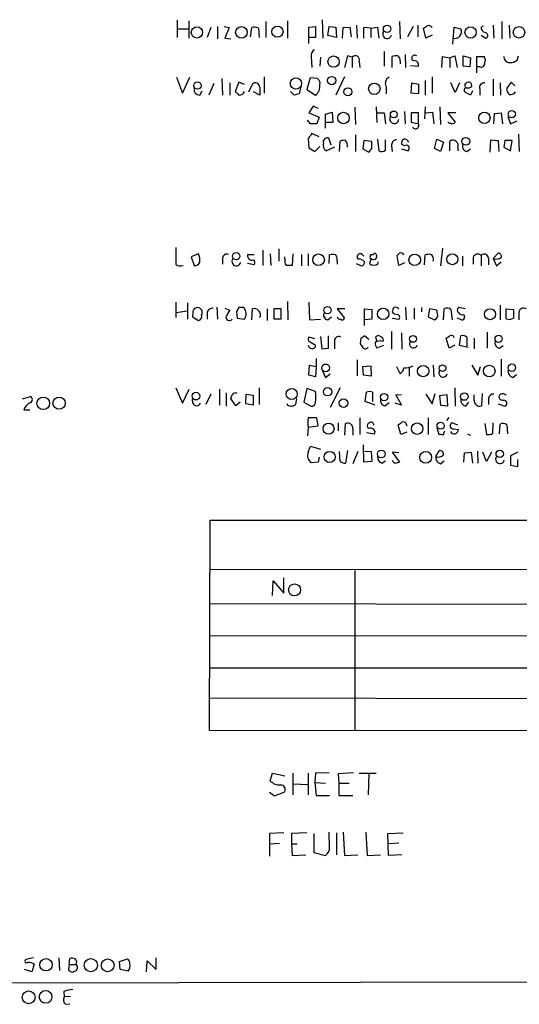
# Model space of a CAD drawing. Extents: x 8 to 1119, y 4 to 931.
# Drawn here: x 871 to 940, y 60 to 196 of the extents above; entities that cross this region are included whole.
import ezdxf

# ---------------------------------------------------------------- set-up
doc = ezdxf.new("R2010")
doc.units = 0
doc.header["$MEASUREMENT"] = 0
doc.layers.add('MAIN', color=5, linetype='CONTINUOUS')

msp = doc.modelspace()

# ---------------------------------------------------------------- linework, layer by layer
at = {"layer": 'MAIN'}
for p, q in [((892.9793, 196.1726), (892.9793, 193.8019)), ((894.588, 196.0879), (894.588, 193.7173)), ((905.256, 196.0033), (905.256, 193.8019)), ((908.2193, 196.0879), (908.2193, 193.7173)), ((913.0453, 196.2573), (913.13, 193.7173)), ((923.7133, 196.0033), (923.798, 193.6326)), ((937.8527, 196.0033), (937.8527, 193.6326)), ((893.064, 194.9873), (894.5033, 194.9873)), ((897.636, 195.1566), (897.128, 193.8019)), ((898.5673, 195.3259), (898.5673, 193.6326)), ((899.4987, 195.3259), (900.176, 195.1566)), ((900.176, 195.1566), (899.5833, 193.7173)), ((903.1393, 193.8866), (903.3087, 195.1566)), ((904.24, 195.0719), (904.3247, 193.8019)), ((911.1827, 195.2413), (912.114, 195.3259)), ((911.1827, 192.9553), (911.1827, 195.2413)), ((912.114, 195.3259), (912.114, 193.8019)), ((913.8073, 194.0559), (913.9767, 195.3259)), ((913.9767, 195.3259), (914.908, 195.2413)), ((914.908, 195.2413), (914.9927, 193.8019)), ((915.8393, 193.7173), (915.924, 195.1566)), ((915.924, 195.1566), (916.8553, 195.2413)), ((916.8553, 195.2413), (917.0247, 193.8866)), ((917.7867, 195.4953), (917.8713, 193.7173)), ((919.734, 195.0719), (918.718, 195.1566)), ((918.718, 195.1566), (918.718, 193.7173)), ((919.734, 195.0719), (920.6653, 195.2413)), ((919.734, 195.0719), (919.734, 193.8019)), ((920.6653, 195.2413), (920.8347, 193.7173)), ((925.576, 195.3259), (924.814, 193.8866)), ((926.2533, 195.4953), (926.2533, 193.8866)), ((927.354, 193.7173), (927.0153, 195.0719)), ((931.0793, 192.8706), (931.2487, 195.2413)), ((931.2487, 195.2413), (932.18, 194.9873)), ((934.974, 195.2413), (935.3127, 195.4106)), ((936.6673, 195.4953), (936.752, 193.7173)), ((938.8687, 195.4953), (938.9533, 193.7173)), ((899.5833, 193.7173), (900.43, 193.6326)), ((912.114, 193.8019), (911.1827, 193.8019)), ((914.9927, 193.8019), (913.8073, 194.0559)), ((928.2007, 194.1406), (927.354, 193.7173)), ((934.974, 194.1406), (935.6513, 193.7173)), ((921.5967, 191.8546), (921.5967, 189.8226)), ((911.5213, 191.1773), (911.606, 189.6533)), ((912.7913, 191.0926), (912.7067, 189.8226)), ((916.5167, 191.2619), (916.0933, 189.6533)), ((917.194, 191.0926), (916.5167, 191.2619)), ((917.194, 191.0926), (917.194, 189.6533)), ((918.1253, 190.4999), (918.21, 189.6533)), ((922.6973, 189.6533), (922.6973, 191.1773)), ((923.798, 190.5846), (923.798, 190.1613)), ((924.4753, 191.4313), (924.56, 189.6533)), ((929.5553, 189.6533), (929.64, 191.1773)), ((929.64, 191.1773), (930.656, 191.0079)), ((930.656, 191.0079), (931.3333, 191.2619)), ((930.656, 191.0079), (930.656, 189.6533)), ((931.3333, 191.2619), (931.672, 189.6533)), ((932.5187, 189.8226), (932.5187, 191.2619)), ((932.5187, 191.2619), (933.5347, 191.0079)), ((933.5347, 191.0079), (933.45, 189.7379)), ((934.3813, 188.8913), (934.3813, 191.1773)), ((934.3813, 191.1773), (935.3973, 191.1773)), ((939.9693, 190.6693), (940.1387, 191.2619)), ((925.2373, 189.9073), (926.338, 189.8226)), ((933.45, 189.7379), (932.5187, 189.8226)), ((934.8047, 189.7379), (934.3813, 189.7379)), ((892.8947, 188.2986), (893.7413, 186.0973)), ((893.7413, 186.0973), (894.7573, 188.2986)), ((899.16, 188.1293), (899.2447, 185.8433)), ((905.002, 188.3833), (905.002, 186.0973)), ((911.352, 188.2139), (910.9287, 186.6053)), ((912.368, 188.1293), (911.352, 188.2139)), ((916.0933, 188.3833), (914.908, 185.8433)), ((927.2693, 187.8753), (927.2693, 185.8433)), ((928.2007, 188.3833), (928.2007, 186.0973)), ((936.6673, 188.0446), (936.6673, 185.7586)), ((896.112, 185.8433), (896.4507, 186.4359)), ((898.0593, 187.4519), (897.382, 185.8433)), ((900.2607, 187.5366), (900.2607, 185.8433)), ((901.5307, 187.6213), (901.0227, 186.3513)), ((902.2927, 187.2826), (901.5307, 187.6213)), ((902.8853, 186.2666), (903.3933, 187.3673)), ((904.4093, 186.9439), (904.4093, 185.8433)), ((910.082, 187.0286), (909.828, 186.0126)), ((910.9287, 186.6053), (912.114, 185.8433)), ((921.8507, 187.0286), (921.8507, 186.0126)), ((925.322, 186.0973), (925.4067, 187.5366)), ((925.4067, 187.5366), (926.338, 187.3673)), ((926.338, 187.3673), (926.338, 186.0126)), ((931.418, 186.1819), (930.8253, 187.5366)), ((932.0107, 187.5366), (931.418, 186.1819)), ((932.7727, 186.9439), (932.942, 186.8593)), ((933.7887, 186.4359), (933.5347, 185.8433)), ((934.8047, 186.6899), (934.8047, 185.8433)), ((937.5987, 187.5366), (937.6833, 185.8433)), ((939.1227, 187.6213), (938.53, 186.7746)), ((939.6307, 187.1133), (939.1227, 187.6213)), ((904.4093, 185.8433), (903.5627, 186.2666)), ((909.1507, 185.8433), (908.6427, 186.3513)), ((926.338, 186.0126), (925.322, 186.0973)), ((933.5347, 185.8433), (932.688, 186.2666)), ((911.7753, 184.3193), (911.1827, 183.3879)), ((912.5373, 183.9806), (911.7753, 184.3193)), ((917.5327, 184.1499), (917.6173, 181.7793)), ((920.496, 184.2346), (920.5807, 182.0333)), ((927.2693, 184.2346), (927.1847, 182.5413)), ((929.3013, 184.2346), (929.386, 181.7793)), ((911.4367, 181.8639), (911.0133, 182.3719)), ((911.1827, 183.3879), (912.622, 182.7953)), ((912.622, 182.7953), (912.2833, 181.8639)), ((913.4687, 183.2186), (914.4, 183.4726)), ((913.4687, 181.2713), (913.4687, 183.2186)), ((914.4, 183.4726), (914.4847, 182.0333)), ((920.6653, 183.3879), (921.5967, 183.3879)), ((921.5967, 183.3879), (921.766, 181.8639)), ((924.3907, 183.5573), (924.4753, 181.8639)), ((926.338, 183.3879), (925.322, 183.3879)), ((925.322, 183.3879), (925.322, 182.1179)), ((926.338, 181.8639), (926.338, 183.3879)), ((927.2693, 183.3879), (928.2853, 183.4726)), ((928.2853, 183.4726), (928.4547, 181.8639)), ((931.5027, 183.3879), (930.402, 183.3879)), ((930.402, 183.3879), (931.418, 182.1179)), ((936.752, 181.8639), (936.8367, 183.3033)), ((936.8367, 183.3033), (937.768, 183.3879)), ((937.768, 183.3879), (937.9373, 181.8639)), ((938.6993, 182.8799), (939.038, 181.8639)), ((914.4847, 182.0333), (913.5533, 182.0333)), ((925.322, 182.1179), (926.338, 181.8639)), ((939.038, 181.8639), (939.9693, 182.2873)), ((911.098, 179.8319), (911.1827, 178.5619)), ((912.622, 180.0859), (911.606, 180.5093)), ((913.892, 179.9166), (914.2307, 178.9853)), ((917.6173, 180.3399), (917.6173, 178.0539)), ((920.6653, 179.7473), (920.8347, 178.1386)), ((921.766, 178.2233), (921.766, 179.6626)), ((928.5393, 178.4773), (928.878, 179.7473)), ((928.878, 179.7473), (929.8093, 179.3239)), ((936.244, 177.9693), (936.3287, 179.6626)), ((936.3287, 179.6626), (937.3447, 179.5779)), ((940.1387, 180.4246), (940.2233, 178.0539)), ((911.1827, 178.5619), (912.0293, 178.0539)), ((912.0293, 178.0539), (912.7067, 178.7313)), ((913.2147, 179.2393), (913.2147, 179.5779)), ((914.7387, 178.6466), (913.638, 178.1386)), ((915.416, 178.0539), (915.5007, 179.4933)), ((918.8027, 179.5779), (918.6333, 178.3926)), ((918.6333, 178.3926), (919.48, 177.9693)), ((919.9033, 179.4086), (918.8027, 179.5779)), ((919.9033, 178.3926), (919.9033, 179.4086)), ((922.6127, 178.8159), (922.6973, 178.0539)), ((924.3907, 178.8159), (923.9673, 179.0699)), ((923.9673, 178.3926), (924.8987, 178.1386)), ((929.386, 178.0539), (928.5393, 178.4773)), ((929.8093, 179.3239), (929.386, 178.0539)), ((930.656, 178.1386), (930.656, 179.4933)), ((931.7567, 178.5619), (931.7567, 178.1386)), ((933.0267, 178.0539), (933.5347, 178.3926)), ((937.3447, 179.5779), (937.4293, 178.0539)), ((938.276, 179.5779), (938.1067, 178.6466)), ((938.1067, 178.6466), (939.038, 178.1386)), ((939.292, 179.5779), (938.276, 179.5779)), ((939.038, 178.1386), (939.292, 179.5779)), ((929.64, 164.6766), (929.386, 162.2213)), ((895.9427, 163.9146), (894.9267, 163.4913)), ((894.9267, 163.4913), (895.35, 162.3059)), ((899.2447, 163.3219), (899.2447, 162.4753)), ((903.6473, 163.7453), (902.716, 163.7453)), ((904.8327, 164.4226), (904.8327, 162.3059)), ((905.8487, 163.9146), (905.9333, 162.3059)), ((907.034, 164.5919), (907.034, 162.8986)), ((907.8807, 163.1526), (907.8807, 163.4913)), ((908.9813, 163.9146), (908.8967, 162.3059)), ((910.1667, 163.8299), (910.1667, 162.2213)), ((911.098, 163.9146), (911.098, 162.2213)), ((913.9767, 162.5599), (914.0613, 163.7453)), ((918.0407, 163.1526), (917.8713, 163.4066)), ((918.5487, 163.8299), (918.8027, 163.5759)), ((923.6287, 162.3059), (923.3747, 163.6606)), ((927.1847, 162.3906), (927.2693, 163.7453)), ((932.434, 163.5759), (932.434, 162.2213)), ((933.8733, 163.4066), (933.8733, 162.4753)), ((934.974, 163.6606), (934.974, 162.2213)), ((935.99, 163.3219), (935.99, 162.3906)), ((936.6673, 163.2373), (937.3447, 163.9993)), ((903.6473, 162.3906), (902.716, 162.5599)), ((915.0773, 162.8986), (915.0773, 162.4753)), ((917.702, 162.5599), (918.464, 162.2213)), ((919.8187, 163.2373), (919.5647, 162.5599)), ((920.75, 162.5599), (920.75, 162.8139)), ((924.3907, 162.6446), (923.6287, 162.3059)), ((936.6673, 163.2373), (937.0907, 162.2213)), ((937.0907, 162.2213), (937.768, 162.8139)), ((892.81, 157.2259), (892.81, 155.1093)), ((894.4187, 157.1413), (894.4187, 154.8553)), ((898.4827, 156.5486), (898.5673, 154.8553)), ((908.2193, 157.3106), (908.304, 154.7706)), ((911.1827, 157.2259), (911.2673, 154.7706)), ((924.56, 156.5486), (924.6447, 154.7706)), ((937.5987, 156.8026), (937.5987, 154.7706)), ((892.8947, 155.7866), (894.334, 156.0406)), ((895.1807, 155.9559), (895.096, 155.1939)), ((895.096, 155.1939), (895.9427, 154.6859)), ((897.128, 155.7019), (897.128, 154.8553)), ((899.5833, 156.3793), (900.2607, 156.1253)), ((901.5307, 156.4639), (901.192, 155.9559)), ((901.192, 155.9559), (901.2767, 155.0246)), ((903.3087, 154.7706), (903.3933, 156.2946)), ((905.4253, 156.2946), (905.4253, 154.6859)), ((907.3727, 156.2946), (906.3567, 156.2946)), ((906.3567, 156.2946), (906.3567, 154.9399)), ((907.3727, 154.9399), (907.3727, 156.2946)), ((913.8073, 154.7706), (914.3153, 155.1939)), ((916.178, 156.2946), (915.0773, 156.2946)), ((915.0773, 156.2946), (916.0933, 155.0246)), ((918.8873, 154.0086), (918.8873, 156.2946)), ((918.8873, 156.2946), (919.9033, 156.2099)), ((919.9033, 156.2099), (919.9033, 154.8553)), ((925.7453, 156.3793), (925.7453, 154.8553)), ((926.7613, 156.4639), (926.7613, 155.8713)), ((927.862, 156.2946), (927.6927, 155.1939)), ((927.6927, 155.1939), (928.5393, 154.7706)), ((928.878, 156.1253), (927.862, 156.2946)), ((928.9627, 155.6173), (928.878, 156.1253)), ((929.8093, 154.7706), (929.894, 156.2946)), ((930.8253, 156.2099), (930.9947, 154.7706)), ((932.7727, 156.2946), (931.8413, 156.4639)), ((932.6033, 155.5326), (932.688, 155.1939)), ((938.4453, 154.9399), (938.4453, 156.2946)), ((938.4453, 156.2946), (939.4613, 156.2099)), ((901.2767, 155.0246), (902.2927, 154.8553)), ((906.3567, 154.9399), (907.3727, 154.9399)), ((911.2673, 154.7706), (912.7913, 154.8553)), ((919.9033, 154.8553), (918.8873, 154.7706)), ((922.6973, 155.0246), (923.6287, 154.8553)), ((932.2647, 154.7706), (931.672, 155.0246)), ((912.0293, 152.1459), (911.1827, 152.3999)), ((912.7913, 152.4846), (912.9607, 150.7913)), ((913.892, 150.8759), (913.892, 152.5693)), ((919.48, 152.0613), (918.8873, 152.5693)), ((920.4113, 152.3999), (920.5807, 151.8073)), ((922.6127, 153.1619), (922.6127, 150.7066)), ((923.9673, 152.9926), (924.052, 150.7066)), ((932.0107, 151.2146), (932.18, 152.5693)), ((933.0267, 152.3999), (933.0267, 151.1299)), ((935.8207, 153.0773), (935.8207, 150.8759)), ((911.352, 151.7226), (912.114, 151.2993)), ((914.7387, 151.7226), (914.7387, 150.7913)), ((918.3793, 152.2306), (918.2947, 151.4686)), ((921.512, 151.2146), (920.5807, 150.8759)), ((930.5713, 150.8759), (930.148, 152.2306)), ((931.3333, 151.2993), (930.5713, 150.8759)), ((933.196, 150.9606), (932.0107, 151.2146)), ((934.0427, 152.2306), (934.0427, 150.7913)), ((937.514, 150.8759), (938.022, 151.2146)), ((912.9607, 150.7913), (913.892, 150.8759)), ((911.1827, 147.1506), (911.2673, 148.5053)), ((911.2673, 148.5053), (912.1987, 148.3359)), ((912.1987, 148.3359), (912.114, 146.8966)), ((912.1987, 149.4366), (912.1987, 148.3359)), ((917.8713, 149.2673), (917.8713, 147.0659)), ((918.6333, 148.3359), (919.734, 148.4206)), ((918.718, 147.1506), (918.6333, 148.3359)), ((919.734, 148.4206), (919.8187, 146.9813)), ((923.29, 148.3359), (923.798, 147.3199)), ((928.37, 148.5053), (928.4547, 146.8966)), ((933.704, 148.5053), (934.5507, 147.1506)), ((934.5507, 147.1506), (934.8893, 148.3359)), ((937.768, 149.3519), (937.768, 146.9813)), ((912.114, 146.8966), (911.1827, 147.1506)), ((913.0453, 147.8279), (913.4687, 146.8119)), ((913.4687, 146.8119), (914.146, 147.3199)), ((919.8187, 146.9813), (918.718, 147.1506)), ((925.068, 148.1666), (925.068, 146.9813)), ((939.3767, 146.8119), (939.8847, 147.2353)), ((892.81, 145.3726), (893.7413, 143.2559)), ((893.7413, 143.2559), (894.6727, 145.2033)), ((897.636, 144.5259), (896.9587, 143.0866)), ((898.8213, 145.2033), (898.8213, 143.0019)), ((899.7527, 144.6953), (899.7527, 142.8326)), ((902.462, 143.1713), (902.5467, 144.5259)), ((902.5467, 144.5259), (903.478, 144.3566)), ((903.478, 144.3566), (903.478, 143.0019)), ((904.3247, 145.3726), (904.3247, 143.0866)), ((910.9287, 145.2879), (910.5053, 143.4253)), ((912.114, 144.8646), (910.9287, 145.2879)), ((915.5007, 145.3726), (914.146, 142.6633)), ((918.972, 143.5099), (919.1413, 144.7799)), ((919.988, 144.7799), (919.988, 143.5099)), ((923.9673, 144.3566), (923.2053, 144.4413)), ((923.2053, 144.4413), (923.9673, 143.0019)), ((927.354, 144.5259), (928.2007, 143.1713)), ((928.2007, 143.1713), (928.624, 144.6106)), ((930.3173, 144.4413), (929.2167, 144.2719)), ((929.2167, 144.2719), (929.386, 143.0019)), ((930.402, 142.9173), (930.3173, 144.4413)), ((931.3333, 145.3726), (931.418, 142.8326)), ((934.0427, 143.6793), (934.0427, 144.4413)), ((935.1433, 144.6106), (935.0587, 142.9173)), ((871.6433, 143.8486), (872.744, 144.1873)), ((895.1807, 143.2559), (895.096, 143.8486)), ((901.1073, 142.9173), (900.43, 143.9333)), ((901.7, 143.4253), (901.1073, 142.9173)), ((903.478, 143.0019), (902.462, 143.1713)), ((909.4893, 143.9333), (909.32, 143.0866)), ((910.5053, 143.4253), (911.5213, 142.8326)), ((920.3267, 143.0019), (918.972, 143.5099)), ((921.6813, 142.9173), (922.274, 143.3406)), ((923.9673, 143.0019), (923.1207, 143.2559)), ((929.386, 143.0019), (930.402, 142.9173)), ((932.8573, 142.8326), (933.2807, 143.4253)), ((935.99, 143.9333), (935.99, 143.0866)), ((937.3447, 143.1713), (938.276, 142.8326)), ((871.8127, 142.3246), (872.6593, 142.3246)), ((912.4527, 140.1233), (912.2833, 141.2239)), ((915.2467, 140.5466), (915.2467, 139.4459)), ((916.178, 138.8533), (916.2627, 140.4619)), ((918.21, 141.2239), (918.21, 138.9379)), ((923.8827, 138.9379), (923.544, 140.2926)), ((924.6447, 140.3773), (924.7293, 140.1233)), ((927.6927, 141.2239), (927.6927, 138.9379)), ((930.2327, 140.8853), (930.5713, 141.3086)), ((931.7567, 140.2079), (930.9947, 140.5466)), ((935.482, 140.4619), (935.736, 138.9379)), ((936.5827, 139.1073), (936.6673, 140.5466)), ((937.514, 139.0226), (937.5987, 140.3773)), ((938.53, 140.2926), (938.6147, 139.0226)), ((911.098, 139.9539), (911.0133, 138.7686)), ((911.098, 139.9539), (912.4527, 140.1233)), ((917.2787, 139.6999), (917.2787, 138.8533)), ((919.1413, 139.1919), (920.242, 139.0226)), ((919.48, 139.7846), (919.3107, 139.9539)), ((924.7293, 139.2766), (923.8827, 138.9379)), ((928.878, 139.8693), (929.132, 138.9379)), ((929.7247, 138.8533), (929.9787, 139.4459)), ((931.164, 139.6999), (931.8413, 139.6153)), ((933.1113, 139.0226), (933.5347, 138.8533)), ((918.8027, 135.1279), (918.718, 137.4986)), ((911.098, 136.4826), (911.4367, 137.3293)), ((911.4367, 137.3293), (912.7913, 136.9059)), ((915.5007, 135.2126), (915.416, 136.5673)), ((916.5167, 136.7366), (916.2627, 134.9586)), ((917.956, 136.5673), (917.2787, 134.8739)), ((918.8873, 136.6519), (919.8187, 136.5673)), ((919.8187, 136.5673), (919.9033, 135.2126)), ((923.6287, 136.3979), (922.6973, 136.4826)), ((922.6973, 136.4826), (923.7133, 135.1279)), ((928.7087, 135.8899), (929.2167, 136.7366)), ((932.6033, 135.1279), (932.688, 136.3979)), ((932.688, 136.3979), (933.6193, 136.4826)), ((933.6193, 136.4826), (933.7887, 134.9586)), ((934.466, 136.6519), (934.5507, 134.9586)), ((935.736, 135.2126), (935.228, 136.4826)), ((936.4133, 136.4826), (935.736, 135.2126)), ((940.054, 136.4826), (939.038, 135.9746)), ((912.4527, 135.1279), (911.5213, 135.0433)), ((912.622, 135.8053), (912.4527, 135.1279)), ((919.9033, 135.2126), (918.8027, 135.1279)), ((921.258, 134.9586), (921.766, 135.2973)), ((929.386, 134.8739), (929.894, 135.2973)), ((939.038, 135.9746), (939.038, 134.7046)), ((939.038, 134.7046), (940.054, 134.5353)), ((940.054, 134.5353), (940.054, 135.4666)), ((897.4667, 98.0439), (897.5513, 127.0846)), ((897.5513, 127.0846), (1032.0867, 127.0846)), ((897.636, 120.3113), (1032.256, 120.2266)), ((917.5327, 120.1419), (917.5327, 98.0439)), ((906.1873, 116.6706), (906.272, 118.7026)), ((906.272, 118.7026), (907.7113, 117.0093)), ((907.7113, 117.0093), (907.7113, 119.1259)), ((897.4667, 115.5699), (1032.256, 115.4006)), ((897.4667, 111.1673), (1032.256, 110.9979)), ((897.5513, 106.6799), (1032.256, 106.6799)), ((897.4667, 102.5313), (1032.256, 102.2773)), ((1032.3407, 97.8746), (897.4667, 98.0439)), ((905.8487, 91.1013), (906.1873, 92.1173)), ((906.1873, 92.1173), (907.8807, 91.7786)), ((908.9813, 92.1173), (908.9813, 89.1539)), ((911.098, 92.1173), (911.098, 89.1539)), ((912.114, 92.1173), (912.0293, 90.8473)), ((913.9767, 92.2019), (912.114, 92.1173)), ((917.3633, 92.2019), (915.2467, 92.0326)), ((915.2467, 92.0326), (915.3313, 90.7626)), ((918.1253, 92.1173), (920.496, 92.1173)), ((919.48, 92.0326), (919.3953, 89.1539)), ((909.066, 90.6779), (911.0133, 90.5933)), ((912.0293, 90.8473), (913.4687, 90.7626)), ((912.0293, 90.8473), (912.1987, 89.0693)), ((915.3313, 90.7626), (915.3313, 89.0693)), ((915.3313, 90.7626), (916.7707, 90.7626)), ((905.764, 89.4926), (906.4413, 88.9846)), ((906.4413, 88.9846), (907.8807, 89.5773)), ((912.1987, 89.0693), (914.0613, 89.0693)), ((915.3313, 89.0693), (917.2787, 89.0693)), ((907.7113, 83.9046), (905.764, 83.8199)), ((905.764, 83.8199), (905.764, 80.6873)), ((910.9287, 83.9046), (908.812, 83.8199)), ((908.812, 83.8199), (908.812, 82.3806)), ((911.86, 83.8199), (911.86, 81.1953)), ((914.0613, 81.8726), (913.9767, 83.9893)), ((914.9927, 83.9046), (914.9927, 80.8566)), ((915.924, 83.9893), (916.0933, 80.7719)), ((919.0567, 83.9893), (919.226, 80.7719)), ((922.1047, 83.8199), (924.2213, 83.9046)), ((922.1893, 80.7719), (922.1047, 83.8199)), ((905.8487, 82.3806), (907.1187, 82.4653)), ((908.812, 82.3806), (908.8967, 80.7719)), ((908.812, 82.3806), (909.574, 82.3806)), ((923.6287, 82.4653), (922.1893, 82.3806)), ((908.8967, 80.7719), (910.7593, 80.8566)), ((911.86, 81.1953), (913.4687, 80.7719)), ((916.0933, 80.7719), (917.956, 80.8566)), ((919.226, 80.7719), (921.0887, 80.8566)), ((924.052, 80.8566), (922.1893, 80.7719)), ((873.1673, 66.6326), (872.0667, 66.3786)), ((873.252, 65.7013), (872.9133, 64.6853)), ((876.6387, 66.6326), (876.7233, 64.8546)), ((878.078, 65.7013), (877.9933, 64.9393)), ((878.078, 65.7013), (878.1627, 66.5479)), ((878.078, 65.7013), (879.0093, 65.7013)), ((885.0207, 66.1246), (886.1213, 66.4633)), ((885.1053, 65.0239), (885.0207, 66.1246)), ((888.746, 64.6853), (888.8307, 66.2093)), ((888.8307, 66.2093), (890.1007, 65.0239)), ((890.1007, 65.0239), (890.1007, 66.6326)), ((872.9133, 64.6853), (871.8973, 65.0239)), ((886.206, 64.7699), (885.1053, 65.0239)), ((67.3947, 61.7219), (1060.8733, 63.4999)), ((877.316, 61.9759), (877.4007, 61.2139)), ((878.2473, 61.2986), (877.4007, 61.2139)), ((877.57, 60.1979), (878.1627, 60.2826))]:
    msp.add_line(p, q, dxfattribs=at)
for centre, radius in [((895.7173, 194.5046), 0.7813), ((901.8767, 194.5033), 0.8018), ((906.855, 194.598), 0.7751), ((921.9917, 195.0014), 0.5115), ((933.5401, 194.4959), 0.7841), ((940.2216, 194.5161), 0.791), ((914.6116, 190.4577), 0.7833), ((909.3983, 187.435), 0.7826), ((914.3334, 187.8495), 0.5729), ((895.8114, 187.1526), 0.5073), ((916.5802, 186.2971), 0.5614), ((920.2367, 186.7106), 0.7877), ((939.2219, 183.2042), 0.499), ((915.9793, 182.6766), 0.7881), ((922.9089, 183.171), 0.4627), ((935.4417, 182.6969), 0.7771), ((932.8708, 179.4437), 0.5361), ((901.156, 163.5864), 0.507), ((912.5237, 163.0858), 0.8061), ((925.8133, 163.0675), 0.7926), ((931.0105, 163.1552), 0.7619), ((913.7699, 156.1112), 0.509), ((921.454, 155.5983), 0.7929), ((936.2198, 155.5599), 0.7581), ((925.5846, 152.1524), 0.4708), ((937.4081, 152.1535), 0.4985), ((913.5253, 148.146), 0.5304), ((926.9817, 147.7001), 0.7858), ((929.6699, 148.096), 0.4582), ((936.1139, 147.7079), 0.7972), ((939.2364, 148.1631), 0.5164), ((895.5828, 144.236), 0.5311), ((908.8069, 144.5261), 0.7608), ((913.775, 144.8477), 0.5849), ((921.5816, 144.1052), 0.5104), ((932.6695, 144.1819), 0.5184), ((874.4965, 143.2453), 0.8721), ((876.6774, 143.2664), 0.8497), ((915.9753, 143.258), 0.5971), ((913.9105, 139.7393), 0.764), ((926.1466, 139.7461), 0.788), ((929.3778, 140.1475), 0.4863), ((914.0609, 135.838), 0.7697), ((921.2034, 136.2454), 0.5338), ((927.3326, 135.7723), 0.814), ((937.5521, 136.268), 0.5073), ((909.2089, 117.467), 0.8237), ((874.8727, 65.6567), 0.8555), ((881.0588, 65.6035), 0.9068), ((883.3865, 65.5903), 0.8915), ((872.476, 61.1592), 0.894), ((874.8139, 61.2294), 0.8776)]:
    msp.add_circle(centre, radius, dxfattribs=at)
for centre, radius, start, end in [((903.7046, 194.3477), 0.9006, 53.524537, 116.078517), ((922.0087, 194.2784), 0.6195, 143.302133, 347.148182), ((842.602, 322.2297), 152.6261, 303.578069, 303.807272), ((927.735, 194.9449), 0.5116, 24.445809, 114.445809), ((931.3585, 194.5873), 0.9137, 252.207549, 25.962108), ((935.7147, 195.2059), 0.7415, 177.263766, 258.48701), ((935.5138, 194.0877), 0.3951, 290.365948, 82.306667), ((912.354, 191.3606), 0.8527, 118.687149, 192.414375), ((917.6196, 190.7333), 0.557, 335.224859, 139.828276), ((923.2899, 189.3133), 1.9559, 85.031528, 107.636421), ((923.1207, 190.6692), 0.6826, 352.88019, 60.261365), ((925.8226, 190.9288), 0.4234, 51.876974, 234.380525), ((925.72, 189.9666), 0.6346, 346.883564, 103.116436), ((934.6729, 190.6419), 0.9008, 333.921362, 36.4679), ((938.9533, 191.1772), 0.8466, 179.993232, 270), ((939.0593, 191.7057), 1.3792, 265.592055, 311.284406), ((934.9891, 190.1976), 0.4953, 248.14274, 5.59663), ((911.9726, 187.48), 0.7602, 344.949147, 58.660111), ((922.6972, 187.452), 0.9465, 116.559637, 206.573173), ((896.0848, 186.5984), 0.7556, 166.515474, 272.063001), ((903.7967, 186.9045), 0.6139, 3.679969, 131.077061), ((911.1632, 187.0765), 1.5572, 307.632305, 7.605585), ((933.0126, 186.4783), 0.3875, 100.497939, 213.11188), ((933.2245, 187.1386), 0.492, 347.079584, 203.313283), ((933.1537, 187.7058), 0.8726, 255.958979, 309.097681), ((935.401, 186.9072), 0.6346, 82.666685, 200.022443), ((939.5158, 186.6779), 0.9905, 174.397613, 229.212375), ((1028.2766, 313.0972), 179.6053, 224.885409, 225.114592), ((901.6093, 186.5509), 0.712, 263.661586, 343.718549), ((951.807, 16.6325), 174.5046, 103.919653, 104.148876), ((939.0803, 186.6265), 0.7299, 253.148886, 330.456665), ((922.9958, 182.5556), 0.6406, 149.588416, 351.109676), ((911.86, -29.7859), 211.6502, 89.885408, 90.114592), ((925.9147, 181.6522), 0.4733, 206.554224, 26.570465), ((930.6984, 182.245), 0.2994, 188.140927, 278.121983), ((930.9947, 182.372), 0.4937, 239.040224, 329.024302), ((1080.7019, 53.1707), 211.6803, 143.018223, 143.247406), ((913.8074, 179.2393), 0.6826, 82.88019, 150.261365), ((923.3394, 178.9288), 0.7355, 93.851386, 188.830866), ((924.6446, 179.1546), 0.6826, 119.738635, 187.12814), ((924.408, 179.1571), 0.5989, 16.16876, 99.805162), ((931.0793, 178.8774), 0.7473, 335.026184, 124.500231), ((913.9825, 178.9028), 0.8383, 156.333835, 245.734233), ((916.0509, 178.0115), 1.5806, 82.299482, 110.370222), ((914.9918, 178.731), 1.5272, 356.832032, 33.678622), ((920.1994, 177.6732), 0.778, 112.371722, 157.628278), ((924.6447, 178.4772), 0.4233, 306.875312, 126.867191), ((933.147, 178.7847), 0.7407, 164.286243, 260.65214), ((921.2306, 178.9475), 0.9006, 243.921483, 306.475463), ((1464.3095, 163.6183), 571.5006, 179.885408, 180.114592), ((893.9517, 163.0255), 2.1805, 352.192822, 24.063605), ((899.8743, 163.232), 0.6361, 70.052295, 171.87372), ((903.3329, 163.6485), 0.6244, 171.082229, 291.593533), ((914.4846, 162.7283), 1.1016, 67.396939, 112.59826), ((914.146, 163.1527), 0.9653, 344.738635, 37.87186), ((918.2962, 163.4803), 0.4312, 54.16115, 189.840197), ((920.5811, 163.4065), 0.947, 153.443066, 190.291859), ((919.9033, 164.1686), 0.3787, 243.441716, 333.441716), ((920.1392, 163.5578), 0.4533, 225, 76.892647), ((838.8565, 248.4924), 119.7487, 314.893901, 315.12305), ((923.8826, 163.5759), 0.456, 21.806076, 111.79441), ((927.8619, 161.8813), 1.9559, 85.031528, 107.636421), ((927.6019, 163.1465), 0.8071, 342.112804, 57.857665), ((934.4999, 163.2034), 0.6586, 43.960386, 162.032649), ((935.4215, 163.3099), 0.5685, 1.20923, 141.914657), ((937.0484, 164.4223), 1.2448, 252.172034, 305.316691), ((937.3259, 163.5384), 0.4613, 343.399492, 87.664214), ((893.4345, 163.0891), 0.8756, 224.504926, 296.559198), ((895.5093, 162.9166), 0.6311, 255.380272, 342.736416), ((901.1807, 162.867), 0.6195, 143.294718, 347.157199), ((903.21, 162.6799), 0.5243, 326.51299, 47.728516), ((908.812, 162.8985), 0.9653, 164.738635, 217.87186), ((908.4733, -49.3439), 211.6502, 89.885381, 90.114592), ((918.1375, 162.1671), 0.9902, 40.782042, 95.60984), ((918.3112, 162.7779), 0.5772, 285.350887, 3.575715), ((920.1574, 163.1738), 0.8533, 226.006585, 313.988584), ((895.7875, 155.8571), 0.6148, 58.142793, 170.752176), ((923.163, 155.9982), 0.5116, 24.445809, 114.445809), ((895.7552, 155.2886), 0.6312, 287.280921, 14.617437), ((895.8214, 155.7997), 0.6483, 327.138401, 63.371717), ((897.8619, 155.6524), 0.7356, 81.179222, 176.141365), ((900.2183, 155.1516), 0.4826, 164.742799, 322.12814), ((1111.6631, 28.7131), 246.8296, 148.922635, 149.151838), ((901.8693, -12.836), 169.3002, 89.885375, 90.114591), ((901.2162, 155.6051), 1.3119, 325.142153, 40.889301), ((903.6473, 155.4842), 0.8493, 333.803056, 107.40232), ((913.8921, 155.448), 0.6827, 150.265529, 262.864574), ((915.5176, 155.3041), 0.4539, 194.051552, 278.578205), ((923.6543, 155.8119), 0.9588, 137.155503, 176.448267), ((923.4323, 156.4984), 0.9662, 220.470721, 271.601349), ((923.3181, 155.1375), 0.4197, 317.742842, 70.334234), ((928.2854, 155.4268), 0.7036, 291.152686, 15.709373), ((930.2899, 155.4857), 0.9006, 53.524537, 116.078517), ((932.0954, 156.1252), 0.4234, 126.878017, 233.113861), ((932.3493, 156.0407), 0.568, 206.574073, 296.56054), ((932.3634, 155.0952), 0.3393, 253.087238, 16.912762), ((1235.811, 155.6172), 296.3503, 179.885408, 180.114572), ((940.8583, 155.7443), 0.6693, 55.303222, 161.570465), ((643.9233, 155.3633), 296.3006, 359.885389, 0.114591), ((915.8091, 155.0306), 0.2843, 218.071195, 358.790557), ((938.8797, 155.8649), 1.0219, 244.844235, 304.688416), ((911.4931, 152.1177), 0.4195, 137.724474, 250.347095), ((915.3062, 151.881), 0.5892, 61.725589, 195.595425), ((1003.3005, 25.4116), 152.6259, 123.578058, 123.807262), ((920.7923, 152.1349), 0.4641, 34.820083, 145.179917), ((921.1028, 152.019), 0.3874, 326.880041, 79.51391), ((845.7193, 279.4115), 152.6538, 303.578089, 303.807251), ((930.8677, 152.2447), 0.3875, 10.497939, 123.11188), ((932.4339, 151.6375), 0.9658, 52.133342, 105.242111), ((911.5395, 151.3053), 0.4415, 180.778604, 256.536569), ((911.6891, 151.2256), 0.4312, 234.179699, 9.840197), ((1045.4639, 235.8645), 152.6259, 213.57026, 213.799443), ((918.9901, 151.2206), 0.4415, 216.080807, 336.605443), ((921.0464, 150.6219), 1.2451, 72.186431, 125.312465), ((921.8488, 151.7219), 1.5244, 183.158773, 213.708832), ((925.6449, 151.4467), 0.5442, 138.501105, 344.283127), ((937.6345, 151.6069), 0.7408, 164.305322, 260.63939), ((924.5598, 150.1995), 2.0487, 262.883656, 299.73725), ((923.205, 148.2514), 1.1042, 302.481141, 355.595723), ((929.7413, 147.4648), 0.5939, 152.037031, 345.879529), ((939.5969, 147.6925), 0.9078, 171.421795, 255.960695), ((773.5222, 186.5098), 133.8594, 341.45383, 341.683027), ((901.0227, 144.1871), 0.4938, 59.046192, 149.020326), ((907.4247, 144.145), 4.7442, 351.274497, 8.724309), ((919.5646, 143.7642), 1.1004, 67.370923, 112.624271), ((936.7168, 143.785), 0.7417, 87.279935, 168.467387), ((937.8385, 144.145), 0.3874, 100.48609, 213.119959), ((937.9797, 143.9334), 0.6292, 42.268789, 109.661787), ((873.3507, 141.8496), 1.6097, 112.141807, 162.837081), ((872.5182, 143.764), 0.4798, 298.071082, 61.923298), ((895.6887, 143.4677), 0.5504, 202.632677, 337.367323), ((908.7643, 143.6457), 0.7883, 216.997816, 314.825256), ((911.5355, 143.4111), 0.5787, 268.593886, 1.406114), ((921.8506, 143.6792), 0.7805, 167.464822, 257.471989), ((933.0776, 143.7132), 0.9078, 171.421795, 255.954571), ((934.7624, 143.5805), 0.7264, 172.183328, 294.073813), ((938.0007, 144.2505), 0.581, 213.093742, 280.513027), ((938.1208, 143.2418), 0.4376, 290.770566, 91.845922), ((914.9046, 140.5889), 3.8592, 170.529379, 189.470621), ((911.6906, -155.1259), 296.3504, 89.885409, 90.114572), ((916.559, 139.7986), 0.7265, 352.191142, 114.070596), ((919.6353, 140.1656), 0.3875, 100.497939, 213.11188), ((919.8072, 140.2831), 0.3581, 347.877305, 132.623476), ((839.1153, 267.4735), 152.6538, 303.578089, 303.807251), ((924.2637, 140.3067), 0.3875, 10.497939, 123.11188), ((931.1499, 140.1374), 0.4376, 110.770566, 271.845922), ((937.9946, 139.5677), 0.9012, 53.550995, 116.058953), ((919.6917, 139.1921), 0.6292, 42.268789, 109.661787), ((919.9304, 139.2805), 0.4045, 320.386678, 55.873798), ((929.3015, 138.0067), 0.9465, 63.440363, 100.316217), ((931.2619, 139.6144), 0.5794, 205.901679, 0.088999), ((935.9475, 140.0815), 1.163, 259.521979, 303.105242), ((912.149, 136.0098), 1.1524, 155.779055, 236.998017), ((929.0896, 136.7508), 0.9414, 246.133295, 319.860135), ((929.2309, 136.1582), 0.5786, 358.583744, 91.406357), ((916.3476, 136.4832), 1.527, 236.315136, 266.812677), ((921.6172, 135.8414), 0.9531, 177.08326, 247.859223), ((923.257, 135.5372), 0.5809, 195.507742, 264.893975), ((965.7868, 8.0359), 133.8752, 108.317001, 108.54617), ((929.6061, 135.7543), 0.9076, 171.407427, 255.963757), ((937.6019, 135.5513), 0.6132, 146.48098, 343.964771), ((907.1608, 92.2438), 1.7399, 221.047444, 274.192606), ((907.2739, 89.8454), 0.6634, 336.162913, 88.782043), ((912.8475, 81.8162), 1.2151, 300.746223, 2.660372), ((872.1936, 66.1669), 0.2468, 120.93987, 300.991622), ((872.5219, 64.8586), 1.115, 49.094937, 100.39585), ((878.3745, 64.9815), 1.5807, 69.629778, 97.700518), ((878.7286, 65.2712), 0.5135, 282.528808, 56.86997), ((878.5607, 66.0372), 0.5604, 323.175087, 49.494074), ((885.7827, 65.8706), 0.6826, 352.87186, 60.261365), ((885.3166, 65.532), 1.1713, 319.407726, 12.519788), ((878.4975, 65.2589), 0.597, 212.369607, 305.007745), ((878.769, 58.0129), 4.221, 92.484836, 110.135029), ((878.1107, 60.8101), 0.8168, 150.371708, 228.548797)]:
    msp.add_arc(centre, radius, start, end, dxfattribs=at)

doc.saveas('drawing.dxf')
